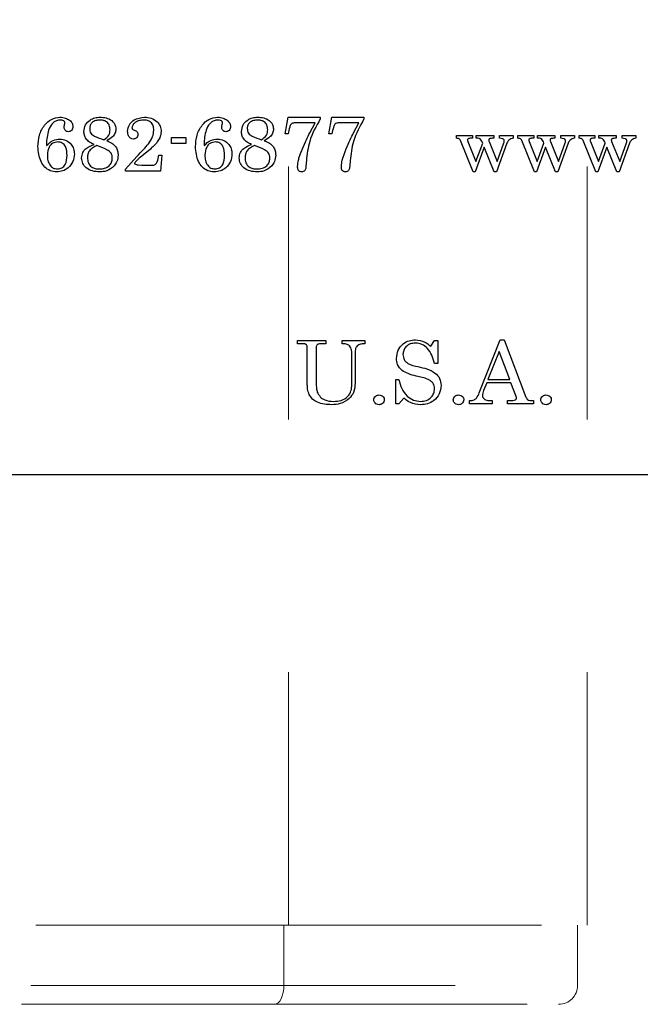
# Model space of a CAD drawing. Units: inches. Extents: x 0.3 to 10.9, y 0.2 to 8.2.
# Drawn here: x 3.2 to 3.4, y 4.4 to 4.8 of the extents above; entities that cross this region are included whole.
import ezdxf

# ---------------------------------------------------------------- set-up
doc = ezdxf.new("R2010")
doc.units = ezdxf.units.IN
doc.header["$MEASUREMENT"] = 0
doc.linetypes.add('HIDDEN', pattern=[0.075, 0.05, -0.025])
doc.layers.add('99-LASER', color=7, linetype='Continuous')

msp = doc.modelspace()

# ---------------------------------------------------------------- linework, layer by layer
at = {"color": 7, "linetype": 'HIDDEN', "lineweight": 0}
for p, q in [((3.30964, 4.39417), (3.30964, 5.29895)), ((3.42764, 4.39417), (3.42764, 5.29895)), ((3.30964, 4.39417), (2.95564, 4.39417)), ((3.30776, 4.37042), (3.30776, 4.39417)), ((3.30964, 4.39417), (3.42764, 4.39417)), ((3.42389, 4.37042), (3.42389, 4.39417)), ((3.30776, 4.37042), (2.95954, 4.37042)), ((3.07551, 4.37042), (3.42374, 4.37042)), ((3.30401, 4.36292), (2.96689, 4.36292)), ((3.30401, 4.36292), (3.41639, 4.36292))]:
    msp.add_line(p, q, dxfattribs=at)
at = {"color": 7, "linetype": 'HIDDEN', "lineweight": 0, "flags": 128}
msp.add_lwpolyline([(3.30401, 4.36292), (3.30475, 4.36307), (3.30545, 4.36349), (3.3061, 4.36419), (3.30667, 4.36512), (3.30713, 4.36626), (3.30748, 4.36755), (3.30769, 4.36896), (3.30776, 4.37042)], dxfattribs=at)
at = {"color": 7, "linetype": 'HIDDEN', "lineweight": 0}
msp.add_arc((3.41639, 4.37042), 0.0075, 270, 0, dxfattribs=at)
at = {"layer": '99-LASER'}
for p, q in [((3.30827, 4.70701), (3.30943, 4.71364)), ((3.30943, 4.71364), (3.32212, 4.71364)), ((3.32008, 4.71133), (3.31186, 4.71133)), ((3.31799, 4.70743), (3.32008, 4.71133)), ((3.32212, 4.71364), (3.32212, 4.71294)), ((3.32558, 4.70701), (3.32674, 4.71364)), ((3.32674, 4.71364), (3.33943, 4.71364)), ((3.33739, 4.71133), (3.32916, 4.71133)), ((3.33529, 4.70743), (3.33739, 4.71133)), ((3.33943, 4.71364), (3.33943, 4.71294)), ((3.30943, 4.70701), (3.30827, 4.70701)), ((3.32674, 4.70701), (3.32558, 4.70701)), ((3.376, 4.70643), (3.3823, 4.70643)), ((3.376, 4.70528), (3.376, 4.70643)), ((3.3823, 4.70643), (3.3823, 4.70528)), ((3.38381, 4.70643), (3.39071, 4.70643)), ((3.38381, 4.70528), (3.38381, 4.70643)), ((3.39071, 4.70643), (3.39071, 4.70528)), ((3.39301, 4.70643), (3.39841, 4.70643)), ((3.39301, 4.70528), (3.39301, 4.70643)), ((3.39841, 4.70643), (3.39841, 4.70528)), ((3.40023, 4.70643), (3.40653, 4.70643)), ((3.40023, 4.70528), (3.40023, 4.70643)), ((3.40653, 4.70643), (3.40653, 4.70528)), ((3.40804, 4.70643), (3.41494, 4.70643)), ((3.40804, 4.70528), (3.40804, 4.70643)), ((3.41494, 4.70643), (3.41494, 4.70528)), ((3.41724, 4.70643), (3.42264, 4.70643)), ((3.41724, 4.70528), (3.41724, 4.70643)), ((3.42264, 4.70643), (3.42264, 4.70528)), ((3.42447, 4.70643), (3.43076, 4.70643)), ((3.42447, 4.70528), (3.42447, 4.70643)), ((3.43076, 4.70643), (3.43076, 4.70528)), ((3.43227, 4.70643), (3.43917, 4.70643)), ((3.43227, 4.70528), (3.43227, 4.70643)), ((3.43917, 4.70643), (3.43917, 4.70528)), ((3.44148, 4.70643), (3.44688, 4.70643)), ((3.44148, 4.70528), (3.44148, 4.70643)), ((3.44688, 4.70643), (3.44688, 4.70528)), ((3.26327, 4.70556), (3.26904, 4.70556)), ((3.26327, 4.70326), (3.26327, 4.70556)), ((3.26904, 4.70326), (3.26327, 4.70326)), ((3.26904, 4.70556), (3.26904, 4.70326)), ((3.38258, 4.69201), (3.37759, 4.70436)), ((3.38051, 4.70401), (3.38371, 4.69609)), ((3.3823, 4.70528), (3.38148, 4.70528)), ((3.38371, 4.69609), (3.38636, 4.70339)), ((3.38889, 4.70401), (3.39207, 4.69609)), ((3.39071, 4.70528), (3.39013, 4.70528)), ((3.39595, 4.70337), (3.3918, 4.69201)), ((3.39207, 4.69609), (3.39464, 4.70313)), ((3.40681, 4.69201), (3.40182, 4.70436)), ((3.40474, 4.70401), (3.40794, 4.69609)), ((3.40653, 4.70528), (3.40571, 4.70528)), ((3.40794, 4.69609), (3.41059, 4.70339)), ((3.41312, 4.70401), (3.4163, 4.69609)), ((3.41494, 4.70528), (3.41436, 4.70528)), ((3.42018, 4.70337), (3.41603, 4.69201)), ((3.4163, 4.69609), (3.41887, 4.70313)), ((3.43104, 4.69201), (3.42605, 4.70436)), ((3.42897, 4.70401), (3.43217, 4.69609)), ((3.43076, 4.70528), (3.42994, 4.70528)), ((3.43217, 4.69609), (3.43482, 4.70339)), ((3.43735, 4.70401), (3.44053, 4.69609)), ((3.43917, 4.70528), (3.4386, 4.70528)), ((3.44441, 4.70337), (3.44026, 4.69201)), ((3.44053, 4.69609), (3.4431, 4.70313)), ((3.25497, 4.70104), (3.25092, 4.69767)), ((3.25837, 4.69864), (3.25952, 4.69864)), ((3.25952, 4.69864), (3.25898, 4.6923)), ((3.387, 4.7018), (3.38344, 4.69201)), ((3.39094, 4.69201), (3.387, 4.7018)), ((3.41123, 4.7018), (3.40767, 4.69201)), ((3.41517, 4.69201), (3.41123, 4.7018)), ((3.43546, 4.7018), (3.4319, 4.69201)), ((3.4394, 4.69201), (3.43546, 4.7018)), ((3.2451, 4.69308), (3.24967, 4.6981)), ((3.2451, 4.6923), (3.2451, 4.69308)), ((3.25898, 4.6923), (3.2451, 4.6923)), ((3.38344, 4.69201), (3.38258, 4.69201)), ((3.3918, 4.69201), (3.39094, 4.69201)), ((3.40767, 4.69201), (3.40681, 4.69201)), ((3.41603, 4.69201), (3.41517, 4.69201)), ((3.4319, 4.69201), (3.43104, 4.69201)), ((3.44026, 4.69201), (3.4394, 4.69201)), ((3.31318, 4.62529), (3.3244, 4.62529)), ((3.31318, 4.62401), (3.31318, 4.62529)), ((3.3244, 4.62529), (3.3244, 4.62401)), ((3.33081, 4.62529), (3.33978, 4.62529)), ((3.33081, 4.62401), (3.33081, 4.62529)), ((3.33978, 4.62529), (3.33978, 4.62401)), ((3.36581, 4.62304), (3.36734, 4.62529)), ((3.36734, 4.62529), (3.36863, 4.62529)), ((3.36863, 4.62529), (3.36863, 4.61631)), ((3.38503, 4.60464), (3.3933, 4.62561)), ((3.3933, 4.62561), (3.39481, 4.62561)), ((3.39481, 4.62561), (3.40346, 4.60297)), ((3.31549, 4.62401), (3.31318, 4.62401)), ((3.31702, 4.60779), (3.31702, 4.62278)), ((3.32055, 4.62275), (3.32055, 4.60839)), ((3.3244, 4.62401), (3.32216, 4.62401)), ((3.33593, 4.6207), (3.33593, 4.6085)), ((3.33978, 4.62401), (3.3391, 4.62401)), ((3.39283, 4.62099), (3.38845, 4.6099)), ((3.39706, 4.6099), (3.39283, 4.62099)), ((3.33465, 4.60786), (3.33465, 4.61953)), ((3.36863, 4.61631), (3.36734, 4.61631)), ((3.35196, 4.6099), (3.35324, 4.6099)), ((3.35196, 4.60029), (3.35196, 4.6099)), ((3.38845, 4.6099), (3.39706, 4.6099)), ((3.38795, 4.60862), (3.38674, 4.60555)), ((3.39755, 4.60862), (3.38795, 4.60862)), ((3.3996, 4.60326), (3.39755, 4.60862)), ((3.35514, 4.60253), (3.35324, 4.60029)), ((3.38113, 4.60029), (3.38113, 4.60157)), ((3.38926, 4.60157), (3.3901, 4.60157)), ((3.3901, 4.60157), (3.3901, 4.60029)), ((3.39619, 4.60157), (3.39701, 4.60157)), ((3.39619, 4.60029), (3.39619, 4.60157)), ((3.40567, 4.60157), (3.40645, 4.60157)), ((3.40645, 4.60157), (3.40645, 4.60029)), ((3.35324, 4.60029), (3.35196, 4.60029)), ((3.3901, 4.60029), (3.38113, 4.60029)), ((3.40645, 4.60029), (3.39619, 4.60029)), ((2.95789, 4.57232), (3.77039, 4.57232))]:
    msp.add_line(p, q, dxfattribs=at)
for points, knots in [([(3.21049, 4.70202), (3.2106, 4.70353), (3.21083, 4.70654), (3.21277, 4.71034), (3.21569, 4.71307), (3.21805, 4.71345), (3.21923, 4.71364)], [0, 0, 0, 0, 0.280738, 0.56111, 0.780934, 1, 1, 1, 1]), ([(3.21931, 4.71249), (3.21883, 4.71244), (3.21786, 4.71234), (3.21617, 4.71135), (3.21433, 4.70839), (3.21407, 4.7055), (3.2139, 4.70357)], [0, 0, 0, 0, 0.125321, 0.250711, 0.500151, 1, 1, 1, 1]), ([(3.21923, 4.71364), (3.22, 4.71359), (3.22138, 4.71349), (3.22252, 4.71274), (3.22303, 4.71241)], [0, 0, 0, 0, 0.559774, 1, 1, 1, 1]), ([(3.22076, 4.71214), (3.2205, 4.71226), (3.22004, 4.71248), (3.21953, 4.71248), (3.21931, 4.71249)], [0, 0, 0, 0, 0.558733, 1, 1, 1, 1]), ([(3.22116, 4.71144), (3.22115, 4.71152), (3.22114, 4.71167), (3.22101, 4.71193), (3.22086, 4.71206), (3.22076, 4.71214)], [0, 0, 0, 0, 0.280085, 0.560982, 1, 1, 1, 1]), ([(3.22087, 4.70956), (3.22088, 4.70976), (3.2209, 4.71011), (3.22098, 4.71045), (3.22102, 4.7106)], [0, 0, 0, 0, 0.559629, 1, 1, 1, 1]), ([(3.22102, 4.7106), (3.22106, 4.71075), (3.22113, 4.71103), (3.22115, 4.71131), (3.22116, 4.71144)], [0, 0, 0, 0, 0.560082, 1, 1, 1, 1]), ([(3.22433, 4.71001), (3.22431, 4.70972), (3.22427, 4.70914), (3.22384, 4.70843), (3.22323, 4.70795), (3.22278, 4.7079), (3.22255, 4.70787)], [0, 0, 0, 0, 0.280378, 0.560049, 0.780214, 1, 1, 1, 1]), ([(3.22303, 4.71241), (3.22343, 4.71204), (3.22416, 4.71139), (3.22428, 4.71043), (3.22433, 4.71001)], [0, 0, 0, 0, 0.559929, 1, 1, 1, 1]), ([(3.22866, 4.70803), (3.22879, 4.70891), (3.22906, 4.7107), (3.23091, 4.71251), (3.23299, 4.71351), (3.23439, 4.7136), (3.23509, 4.71364)], [0, 0, 0, 0, 0.278726, 0.558524, 0.779074, 1, 1, 1, 1]), ([(3.235, 4.71249), (3.23445, 4.71246), (3.23335, 4.7124), (3.23196, 4.71165), (3.23109, 4.71048), (3.23101, 4.70961), (3.23097, 4.70918)], [0, 0, 0, 0, 0.280899, 0.560192, 0.779933, 1, 1, 1, 1]), ([(3.23904, 4.70867), (3.239, 4.70927), (3.23891, 4.71046), (3.23783, 4.71183), (3.2364, 4.71242), (3.23547, 4.71246), (3.235, 4.71249)], [0, 0, 0, 0, 0.280232, 0.558667, 0.778945, 1, 1, 1, 1]), ([(3.23509, 4.71364), (3.23591, 4.71359), (3.23753, 4.7135), (3.23962, 4.71249), (3.24105, 4.71087), (3.24125, 4.70959), (3.24135, 4.70896)], [0, 0, 0, 0, 0.280841, 0.560842, 0.780768, 1, 1, 1, 1]), ([(3.24597, 4.70803), (3.2461, 4.70894), (3.24637, 4.71076), (3.24891, 4.71309), (3.25124, 4.71343), (3.25265, 4.71364)], [0, 0, 0, 0, 0.279965, 0.560415, 1, 1, 1, 1]), ([(3.25242, 4.71249), (3.25184, 4.71246), (3.25069, 4.7124), (3.24922, 4.71173), (3.24803, 4.71077), (3.24781, 4.70988), (3.2477, 4.70944)], [0, 0, 0, 0, 0.281248, 0.561684, 0.782324, 1, 1, 1, 1]), ([(3.25635, 4.70848), (3.25631, 4.70908), (3.25622, 4.71027), (3.25521, 4.71169), (3.25382, 4.71241), (3.25288, 4.71246), (3.25242, 4.71249)], [0, 0, 0, 0, 0.2803149, 0.5590798, 0.7791588, 1, 1, 1, 1]), ([(3.25265, 4.71364), (3.25356, 4.71355), (3.25536, 4.71337), (3.25759, 4.71205), (3.259, 4.71011), (3.25916, 4.70869), (3.25924, 4.70798)], [0, 0, 0, 0, 0.280247, 0.560183, 0.780098, 1, 1, 1, 1]), ([(3.27279, 4.70202), (3.27291, 4.70353), (3.27314, 4.70654), (3.27507, 4.71034), (3.278, 4.71307), (3.28036, 4.71345), (3.28154, 4.71364)], [0, 0, 0, 0, 0.280738, 0.56111, 0.780934, 1, 1, 1, 1]), ([(3.28161, 4.71249), (3.28113, 4.71244), (3.28017, 4.71234), (3.27847, 4.71135), (3.27663, 4.70839), (3.27638, 4.7055), (3.27621, 4.70357)], [0, 0, 0, 0, 0.125321, 0.250711, 0.500151, 1, 1, 1, 1]), ([(3.28154, 4.71364), (3.28231, 4.71359), (3.28368, 4.71349), (3.28483, 4.71274), (3.28534, 4.71241)], [0, 0, 0, 0, 0.5597743, 1, 1, 1, 1]), ([(3.28307, 4.71214), (3.28281, 4.71226), (3.28235, 4.71248), (3.28184, 4.71248), (3.28161, 4.71249)], [0, 0, 0, 0, 0.558733, 1, 1, 1, 1]), ([(3.28347, 4.71144), (3.28346, 4.71152), (3.28345, 4.71167), (3.28332, 4.71193), (3.28316, 4.71206), (3.28307, 4.71214)], [0, 0, 0, 0, 0.280085, 0.560982, 1, 1, 1, 1]), ([(3.28318, 4.70956), (3.28319, 4.70976), (3.28321, 4.71011), (3.28329, 4.71045), (3.28333, 4.7106)], [0, 0, 0, 0, 0.559629, 1, 1, 1, 1]), ([(3.28333, 4.7106), (3.28337, 4.71075), (3.28343, 4.71103), (3.28346, 4.71131), (3.28347, 4.71144)], [0, 0, 0, 0, 0.560082, 1, 1, 1, 1]), ([(3.28664, 4.71001), (3.28662, 4.70972), (3.28657, 4.70914), (3.28614, 4.70843), (3.28554, 4.70795), (3.28508, 4.7079), (3.28485, 4.70787)], [0, 0, 0, 0, 0.280378, 0.560049, 0.780214, 1, 1, 1, 1]), ([(3.28534, 4.71241), (3.28574, 4.71204), (3.28647, 4.71139), (3.28659, 4.71043), (3.28664, 4.71001)], [0, 0, 0, 0, 0.559929, 1, 1, 1, 1]), ([(3.29097, 4.70803), (3.2911, 4.70891), (3.29137, 4.7107), (3.29322, 4.71251), (3.2953, 4.71351), (3.2967, 4.7136), (3.2974, 4.71364)], [0, 0, 0, 0, 0.2787259, 0.5585238, 0.7790742, 1, 1, 1, 1]), ([(3.29731, 4.71249), (3.29676, 4.71246), (3.29566, 4.7124), (3.29427, 4.71165), (3.2934, 4.71048), (3.29331, 4.70961), (3.29327, 4.70918)], [0, 0, 0, 0, 0.280899, 0.560192, 0.779933, 1, 1, 1, 1]), ([(3.30135, 4.70867), (3.30131, 4.70927), (3.30122, 4.71046), (3.30014, 4.71183), (3.29871, 4.71242), (3.29778, 4.71246), (3.29731, 4.71249)], [0, 0, 0, 0, 0.280232, 0.558667, 0.778945, 1, 1, 1, 1]), ([(3.2974, 4.71364), (3.29822, 4.71359), (3.29984, 4.7135), (3.30193, 4.71249), (3.30336, 4.71087), (3.30356, 4.70959), (3.30366, 4.70896)], [0, 0, 0, 0, 0.280841, 0.560842, 0.780768, 1, 1, 1, 1]), ([(3.31186, 4.71133), (3.31163, 4.71132), (3.31118, 4.71129), (3.31038, 4.71077), (3.3099, 4.70918), (3.30962, 4.70788), (3.30943, 4.70701)], [0, 0, 0, 0, 0.125098, 0.249747, 0.498574, 1, 1, 1, 1]), ([(3.32212, 4.71294), (3.3205, 4.71004), (3.31761, 4.70487), (3.31694, 4.699), (3.31664, 4.69642)], [0, 0, 0, 0, 0.5602222, 1, 1, 1, 1]), ([(3.32916, 4.71133), (3.32894, 4.71132), (3.32848, 4.71129), (3.32769, 4.71077), (3.32721, 4.70918), (3.32693, 4.70788), (3.32674, 4.70701)], [0, 0, 0, 0, 0.125098, 0.249747, 0.498574, 1, 1, 1, 1]), ([(3.33943, 4.71294), (3.33781, 4.71004), (3.33492, 4.70487), (3.33424, 4.699), (3.33395, 4.69642)], [0, 0, 0, 0, 0.560222, 1, 1, 1, 1]), ([(3.22255, 4.70787), (3.2223, 4.7079), (3.2218, 4.70796), (3.22126, 4.70843), (3.22092, 4.70898), (3.22089, 4.70937), (3.22087, 4.70956)], [0, 0, 0, 0, 0.279604, 0.559154, 0.779504, 1, 1, 1, 1]), ([(3.2327, 4.70284), (3.2321, 4.70311), (3.23091, 4.70367), (3.22955, 4.70494), (3.22877, 4.70647), (3.2287, 4.70751), (3.22866, 4.70803)], [0, 0, 0, 0, 0.280445, 0.560036, 0.779896, 1, 1, 1, 1]), ([(3.23097, 4.70918), (3.23099, 4.70886), (3.23102, 4.70821), (3.2314, 4.7073), (3.23208, 4.70659), (3.23379, 4.70566), (3.23531, 4.70513), (3.23653, 4.7047)], [0, 0, 0, 0, 0.124942, 0.249703, 0.374277, 0.499401, 1, 1, 1, 1]), ([(3.23653, 4.7047), (3.23736, 4.70524), (3.23883, 4.70619), (3.23898, 4.70791), (3.23904, 4.70867)], [0, 0, 0, 0, 0.559616, 1, 1, 1, 1]), ([(3.24135, 4.70896), (3.24128, 4.70838), (3.24113, 4.70721), (3.2398, 4.70551), (3.2385, 4.70476), (3.23771, 4.7043)], [0, 0, 0, 0, 0.279366, 0.559459, 1, 1, 1, 1]), ([(3.24822, 4.70499), (3.24783, 4.70507), (3.24706, 4.70524), (3.24613, 4.70641), (3.24603, 4.70741), (3.24597, 4.70803)], [0, 0, 0, 0, 0.2785746, 0.5596506, 1, 1, 1, 1]), ([(3.2477, 4.70944), (3.2477, 4.70932), (3.24771, 4.70912), (3.24783, 4.70895), (3.24788, 4.70887)], [0, 0, 0, 0, 0.559563, 1, 1, 1, 1]), ([(3.24788, 4.70887), (3.248, 4.70879), (3.24822, 4.70863), (3.24848, 4.70856), (3.2486, 4.70853)], [0, 0, 0, 0, 0.558208, 1, 1, 1, 1]), ([(3.25, 4.70676), (3.24998, 4.70649), (3.24992, 4.70597), (3.24945, 4.70536), (3.24884, 4.70504), (3.24843, 4.705), (3.24822, 4.70499)], [0, 0, 0, 0, 0.279878, 0.559349, 0.779513, 1, 1, 1, 1]), ([(3.2486, 4.70853), (3.24882, 4.70846), (3.24926, 4.70832), (3.24974, 4.70786), (3.24998, 4.7073), (3.25, 4.70694), (3.25, 4.70676)], [0, 0, 0, 0, 0.280201, 0.559248, 0.77939, 1, 1, 1, 1]), ([(3.25425, 4.70314), (3.25487, 4.70405), (3.25598, 4.70568), (3.25624, 4.70763), (3.25635, 4.70848)], [0, 0, 0, 0, 0.56039, 1, 1, 1, 1]), ([(3.25924, 4.70798), (3.25913, 4.70713), (3.25894, 4.70561), (3.25806, 4.70437), (3.25768, 4.70382)], [0, 0, 0, 0, 0.559132, 1, 1, 1, 1]), ([(3.28485, 4.70787), (3.28461, 4.7079), (3.28411, 4.70796), (3.28357, 4.70843), (3.28323, 4.70898), (3.28319, 4.70937), (3.28318, 4.70956)], [0, 0, 0, 0, 0.279604, 0.559154, 0.779504, 1, 1, 1, 1]), ([(3.29501, 4.70284), (3.29441, 4.70311), (3.29322, 4.70367), (3.29186, 4.70494), (3.29108, 4.70647), (3.291, 4.70751), (3.29097, 4.70803)], [0, 0, 0, 0, 0.280445, 0.560036, 0.779896, 1, 1, 1, 1]), ([(3.29327, 4.70918), (3.29329, 4.70886), (3.29333, 4.70821), (3.29371, 4.7073), (3.29439, 4.70659), (3.29609, 4.70566), (3.29762, 4.70513), (3.29884, 4.7047)], [0, 0, 0, 0, 0.124942, 0.249703, 0.374277, 0.499401, 1, 1, 1, 1]), ([(3.29884, 4.7047), (3.29966, 4.70524), (3.30114, 4.70619), (3.30129, 4.70791), (3.30135, 4.70867)], [0, 0, 0, 0, 0.559616, 1, 1, 1, 1]), ([(3.30366, 4.70896), (3.30358, 4.70838), (3.30343, 4.70721), (3.3021, 4.70551), (3.30081, 4.70476), (3.30002, 4.7043)], [0, 0, 0, 0, 0.279366, 0.559459, 1, 1, 1, 1]), ([(3.31512, 4.70115), (3.31562, 4.70234), (3.3165, 4.70447), (3.31753, 4.70652), (3.31799, 4.70743)], [0, 0, 0, 0, 0.560021, 1, 1, 1, 1]), ([(3.33243, 4.70115), (3.33292, 4.70234), (3.33381, 4.70447), (3.33484, 4.70652), (3.33529, 4.70743)], [0, 0, 0, 0, 0.560021, 1, 1, 1, 1]), ([(3.2139, 4.70357), (3.21391, 4.70335), (3.21392, 4.70295), (3.21394, 4.70255), (3.21395, 4.70238)], [0, 0, 0, 0, 0.559993, 1, 1, 1, 1]), ([(3.21395, 4.70238), (3.21476, 4.70321), (3.2162, 4.7047), (3.21825, 4.7049), (3.21915, 4.70499)], [0, 0, 0, 0, 0.559434, 1, 1, 1, 1]), ([(3.21837, 4.70383), (3.21767, 4.70374), (3.21627, 4.70354), (3.21449, 4.70156), (3.21433, 4.69976), (3.21424, 4.69866)], [0, 0, 0, 0, 0.279765, 0.559944, 1, 1, 1, 1]), ([(3.22202, 4.69849), (3.22198, 4.69975), (3.22192, 4.70132), (3.22088, 4.70285), (3.21992, 4.70365), (3.21899, 4.70376), (3.21837, 4.70383)], [0, 0, 0, 0, 0.499599, 0.6252947, 0.7509063, 1, 1, 1, 1]), ([(3.21915, 4.70499), (3.22001, 4.70489), (3.22174, 4.7047), (3.22365, 4.7031), (3.22476, 4.70115), (3.22486, 4.6998), (3.22491, 4.69912)], [0, 0, 0, 0, 0.279634, 0.559198, 0.779425, 1, 1, 1, 1]), ([(3.22779, 4.69751), (3.22788, 4.69825), (3.22805, 4.69971), (3.22986, 4.70176), (3.23162, 4.70243), (3.2327, 4.70284)], [0, 0, 0, 0, 0.279493, 0.558948, 1, 1, 1, 1]), ([(3.23385, 4.70241), (3.2333, 4.70215), (3.2322, 4.70164), (3.23087, 4.70052), (3.23019, 4.69907), (3.23013, 4.69811), (3.2301, 4.69763)], [0, 0, 0, 0, 0.280571, 0.559894, 0.779801, 1, 1, 1, 1]), ([(3.23991, 4.69742), (3.23989, 4.69777), (3.23986, 4.69848), (3.23934, 4.69983), (3.23714, 4.70123), (3.23517, 4.70193), (3.23385, 4.70241)], [0, 0, 0, 0, 0.125323, 0.250291, 0.498167, 1, 1, 1, 1]), ([(3.23771, 4.7043), (3.23839, 4.70403), (3.23976, 4.70349), (3.24132, 4.70209), (3.24211, 4.70033), (3.24218, 4.69918), (3.24222, 4.6986)], [0, 0, 0, 0, 0.280621, 0.559677, 0.779683, 1, 1, 1, 1]), ([(3.24967, 4.6981), (3.25055, 4.69902), (3.25212, 4.70066), (3.2536, 4.70238), (3.25425, 4.70314)], [0, 0, 0, 0, 0.560073, 1, 1, 1, 1]), ([(3.25768, 4.70382), (3.25721, 4.70327), (3.25637, 4.70228), (3.2554, 4.70142), (3.25497, 4.70104)], [0, 0, 0, 0, 0.559977, 1, 1, 1, 1]), ([(3.27621, 4.70357), (3.27622, 4.70335), (3.27623, 4.70295), (3.27625, 4.70255), (3.27625, 4.70238)], [0, 0, 0, 0, 0.559993, 1, 1, 1, 1]), ([(3.27625, 4.70238), (3.27706, 4.70321), (3.27851, 4.7047), (3.28056, 4.7049), (3.28146, 4.70499)], [0, 0, 0, 0, 0.5594341, 1, 1, 1, 1]), ([(3.28068, 4.70383), (3.27998, 4.70374), (3.27858, 4.70354), (3.27679, 4.70156), (3.27664, 4.69976), (3.27654, 4.69866)], [0, 0, 0, 0, 0.279765, 0.559944, 1, 1, 1, 1]), ([(3.28433, 4.69849), (3.28429, 4.69975), (3.28423, 4.70132), (3.28319, 4.70285), (3.28223, 4.70365), (3.28129, 4.70376), (3.28068, 4.70383)], [0, 0, 0, 0, 0.499599, 0.625295, 0.750906, 1, 1, 1, 1]), ([(3.28146, 4.70499), (3.28232, 4.70489), (3.28404, 4.7047), (3.28596, 4.7031), (3.28706, 4.70115), (3.28717, 4.6998), (3.28722, 4.69912)], [0, 0, 0, 0, 0.279634, 0.559198, 0.779425, 1, 1, 1, 1]), ([(3.2901, 4.69751), (3.29019, 4.69825), (3.29036, 4.69971), (3.29217, 4.70176), (3.29393, 4.70243), (3.29501, 4.70284)], [0, 0, 0, 0, 0.279493, 0.558948, 1, 1, 1, 1]), ([(3.29616, 4.70241), (3.29561, 4.70215), (3.2945, 4.70164), (3.29318, 4.70052), (3.2925, 4.69907), (3.29244, 4.69811), (3.29241, 4.69763)], [0, 0, 0, 0, 0.280571, 0.559894, 0.779801, 1, 1, 1, 1]), ([(3.30222, 4.69742), (3.3022, 4.69777), (3.30216, 4.69848), (3.30164, 4.69983), (3.29945, 4.70123), (3.29748, 4.70193), (3.29616, 4.70241)], [0, 0, 0, 0, 0.125323, 0.250291, 0.498167, 1, 1, 1, 1]), ([(3.30002, 4.7043), (3.3007, 4.70403), (3.30206, 4.70349), (3.30363, 4.70209), (3.30441, 4.70033), (3.30449, 4.69918), (3.30452, 4.6986)], [0, 0, 0, 0, 0.280621, 0.559677, 0.779683, 1, 1, 1, 1]), ([(3.37759, 4.70436), (3.3775, 4.70453), (3.37734, 4.70486), (3.37678, 4.70525), (3.3763, 4.70527), (3.376, 4.70528)], [0, 0, 0, 0, 0.28086, 0.559153, 1, 1, 1, 1]), ([(3.38148, 4.70528), (3.38124, 4.70527), (3.38087, 4.70527), (3.3805, 4.70504), (3.38037, 4.70483), (3.38036, 4.70471), (3.38035, 4.70465)], [0, 0, 0, 0, 0.5003315, 0.7494794, 0.8743795, 1, 1, 1, 1]), ([(3.38035, 4.70465), (3.38037, 4.70453), (3.38039, 4.70431), (3.38047, 4.7041), (3.38051, 4.70401)], [0, 0, 0, 0, 0.559164, 1, 1, 1, 1]), ([(3.38636, 4.70339), (3.38624, 4.70369), (3.38599, 4.70429), (3.38528, 4.70533), (3.38436, 4.7053), (3.38381, 4.70528)], [0, 0, 0, 0, 0.281869, 0.560177, 1, 1, 1, 1]), ([(3.39013, 4.70528), (3.38984, 4.70527), (3.38948, 4.70527), (3.38907, 4.70512), (3.38889, 4.70499), (3.38877, 4.7048), (3.38875, 4.70465), (3.38875, 4.70458)], [0, 0, 0, 0, 0.49993, 0.625101, 0.750073, 0.875424, 1, 1, 1, 1]), ([(3.38875, 4.70458), (3.38876, 4.70447), (3.38878, 4.70427), (3.38885, 4.70409), (3.38889, 4.70401)], [0, 0, 0, 0, 0.5590682, 1, 1, 1, 1]), ([(3.3949, 4.70426), (3.39489, 4.70436), (3.39488, 4.70456), (3.39472, 4.70482), (3.39448, 4.70501), (3.39392, 4.70524), (3.39342, 4.70526), (3.39301, 4.70528)], [0, 0, 0, 0, 0.124802, 0.249956, 0.374937, 0.500026, 1, 1, 1, 1]), ([(3.39464, 4.70313), (3.39472, 4.70333), (3.39485, 4.7037), (3.39488, 4.70409), (3.3949, 4.70426)], [0, 0, 0, 0, 0.5600952, 1, 1, 1, 1]), ([(3.39841, 4.70528), (3.39811, 4.70522), (3.39751, 4.70511), (3.39651, 4.70455), (3.39616, 4.70382), (3.39595, 4.70337)], [0, 0, 0, 0, 0.280986, 0.560737, 1, 1, 1, 1]), ([(3.40182, 4.70436), (3.40173, 4.70453), (3.40157, 4.70486), (3.40101, 4.70525), (3.40053, 4.70527), (3.40023, 4.70528)], [0, 0, 0, 0, 0.28086, 0.559153, 1, 1, 1, 1]), ([(3.40571, 4.70528), (3.40547, 4.70527), (3.4051, 4.70527), (3.40473, 4.70504), (3.4046, 4.70483), (3.40459, 4.70471), (3.40458, 4.70465)], [0, 0, 0, 0, 0.500331, 0.749479, 0.874379, 1, 1, 1, 1]), ([(3.40458, 4.70465), (3.4046, 4.70453), (3.40462, 4.70431), (3.4047, 4.7041), (3.40474, 4.70401)], [0, 0, 0, 0, 0.559164, 1, 1, 1, 1]), ([(3.41059, 4.70339), (3.41047, 4.70369), (3.41022, 4.70429), (3.40951, 4.70533), (3.40859, 4.7053), (3.40804, 4.70528)], [0, 0, 0, 0, 0.281869, 0.560177, 1, 1, 1, 1]), ([(3.41436, 4.70528), (3.41407, 4.70527), (3.41371, 4.70527), (3.4133, 4.70512), (3.41312, 4.70499), (3.413, 4.7048), (3.41298, 4.70465), (3.41298, 4.70458)], [0, 0, 0, 0, 0.49993, 0.6251013, 0.7500728, 0.8754245, 1, 1, 1, 1]), ([(3.41298, 4.70458), (3.41299, 4.70447), (3.41301, 4.70427), (3.41308, 4.70409), (3.41312, 4.70401)], [0, 0, 0, 0, 0.5590682, 1, 1, 1, 1]), ([(3.41913, 4.70426), (3.41912, 4.70436), (3.41911, 4.70456), (3.41895, 4.70482), (3.41871, 4.70501), (3.41815, 4.70524), (3.41765, 4.70526), (3.41724, 4.70528)], [0, 0, 0, 0, 0.124802, 0.249956, 0.374937, 0.500026, 1, 1, 1, 1]), ([(3.41887, 4.70313), (3.41895, 4.70333), (3.41908, 4.7037), (3.41912, 4.70409), (3.41913, 4.70426)], [0, 0, 0, 0, 0.560095, 1, 1, 1, 1]), ([(3.42264, 4.70528), (3.42234, 4.70522), (3.42174, 4.70511), (3.42074, 4.70455), (3.42039, 4.70382), (3.42018, 4.70337)], [0, 0, 0, 0, 0.2809864, 0.5607366, 1, 1, 1, 1]), ([(3.42605, 4.70436), (3.42597, 4.70453), (3.4258, 4.70486), (3.42524, 4.70525), (3.42476, 4.70527), (3.42447, 4.70528)], [0, 0, 0, 0, 0.28086, 0.559153, 1, 1, 1, 1]), ([(3.42994, 4.70528), (3.4297, 4.70527), (3.42933, 4.70527), (3.42896, 4.70504), (3.42883, 4.70483), (3.42882, 4.70471), (3.42881, 4.70465)], [0, 0, 0, 0, 0.500331, 0.749479, 0.874379, 1, 1, 1, 1]), ([(3.42881, 4.70465), (3.42883, 4.70453), (3.42885, 4.70431), (3.42893, 4.7041), (3.42897, 4.70401)], [0, 0, 0, 0, 0.559164, 1, 1, 1, 1]), ([(3.43482, 4.70339), (3.4347, 4.70369), (3.43445, 4.70429), (3.43374, 4.70533), (3.43283, 4.7053), (3.43227, 4.70528)], [0, 0, 0, 0, 0.281869, 0.560177, 1, 1, 1, 1]), ([(3.4386, 4.70528), (3.4383, 4.70527), (3.43794, 4.70527), (3.43753, 4.70512), (3.43735, 4.70499), (3.43723, 4.7048), (3.43721, 4.70465), (3.43721, 4.70458)], [0, 0, 0, 0, 0.49993, 0.625101, 0.750073, 0.875424, 1, 1, 1, 1]), ([(3.43721, 4.70458), (3.43722, 4.70447), (3.43724, 4.70427), (3.43731, 4.70409), (3.43735, 4.70401)], [0, 0, 0, 0, 0.559068, 1, 1, 1, 1]), ([(3.44336, 4.70426), (3.44335, 4.70436), (3.44334, 4.70456), (3.44318, 4.70482), (3.44294, 4.70501), (3.44238, 4.70524), (3.44188, 4.70526), (3.44148, 4.70528)], [0, 0, 0, 0, 0.1248017, 0.2499562, 0.3749374, 0.5000261, 1, 1, 1, 1]), ([(3.4431, 4.70313), (3.44318, 4.70333), (3.44332, 4.7037), (3.44335, 4.70409), (3.44336, 4.70426)], [0, 0, 0, 0, 0.560095, 1, 1, 1, 1]), ([(3.44688, 4.70528), (3.44657, 4.70522), (3.44597, 4.70511), (3.44497, 4.70455), (3.44462, 4.70382), (3.44441, 4.70337)], [0, 0, 0, 0, 0.2809864, 0.5607366, 1, 1, 1, 1]), ([(3.21792, 4.69201), (3.21705, 4.69209), (3.2153, 4.69227), (3.2131, 4.69382), (3.21098, 4.69701), (3.21069, 4.69996), (3.21049, 4.70202)], [0, 0, 0, 0, 0.186857, 0.373566, 0.56087, 1, 1, 1, 1]), ([(3.21424, 4.69866), (3.21427, 4.69794), (3.21433, 4.69652), (3.21511, 4.69466), (3.21653, 4.69337), (3.21765, 4.69323), (3.21821, 4.69316)], [0, 0, 0, 0, 0.281179, 0.560887, 0.780562, 1, 1, 1, 1]), ([(3.22491, 4.69912), (3.2248, 4.69807), (3.22459, 4.69598), (3.22271, 4.69363), (3.22038, 4.69221), (3.21874, 4.69207), (3.21792, 4.69201)], [0, 0, 0, 0, 0.2798379, 0.5593272, 0.7795384, 1, 1, 1, 1]), ([(3.21821, 4.69316), (3.21883, 4.69324), (3.22007, 4.69341), (3.22184, 4.69535), (3.22195, 4.69724), (3.22202, 4.69849)], [0, 0, 0, 0, 0.2498862, 0.5000693, 1, 1, 1, 1]), ([(3.24222, 4.6986), (3.24213, 4.69773), (3.24199, 4.69616), (3.24106, 4.6949), (3.24065, 4.69435)], [0, 0, 0, 0, 0.559353, 1, 1, 1, 1]), ([(3.25562, 4.6946), (3.25585, 4.69461), (3.2563, 4.69463), (3.25695, 4.69487), (3.25742, 4.69539), (3.25791, 4.69666), (3.25816, 4.69776), (3.25837, 4.69864)], [0, 0, 0, 0, 0.125176, 0.249936, 0.374261, 0.499423, 1, 1, 1, 1]), ([(3.28023, 4.69201), (3.27935, 4.69209), (3.27761, 4.69227), (3.2754, 4.69382), (3.27329, 4.69701), (3.273, 4.69996), (3.27279, 4.70202)], [0, 0, 0, 0, 0.186857, 0.373566, 0.56087, 1, 1, 1, 1]), ([(3.27654, 4.69866), (3.27657, 4.69794), (3.27663, 4.69652), (3.27742, 4.69466), (3.27883, 4.69337), (3.27996, 4.69323), (3.28052, 4.69316)], [0, 0, 0, 0, 0.2811795, 0.5608873, 0.7805623, 1, 1, 1, 1]), ([(3.28722, 4.69912), (3.28711, 4.69807), (3.2869, 4.69598), (3.28502, 4.69363), (3.28269, 4.69221), (3.28105, 4.69207), (3.28023, 4.69201)], [0, 0, 0, 0, 0.279838, 0.559327, 0.779538, 1, 1, 1, 1]), ([(3.28052, 4.69316), (3.28114, 4.69324), (3.28238, 4.69341), (3.28414, 4.69535), (3.28426, 4.69724), (3.28433, 4.69849)], [0, 0, 0, 0, 0.249886, 0.500069, 1, 1, 1, 1]), ([(3.30452, 4.6986), (3.30444, 4.69773), (3.30429, 4.69616), (3.30337, 4.6949), (3.30296, 4.69435)], [0, 0, 0, 0, 0.559353, 1, 1, 1, 1]), ([(3.31318, 4.69417), (3.31325, 4.695), (3.31338, 4.69635), (3.31396, 4.69816), (3.31451, 4.69967), (3.31492, 4.70065), (3.31512, 4.70115)], [0, 0, 0, 0, 0.3396113, 0.5596894, 0.7798444, 1, 1, 1, 1]), ([(3.33049, 4.69417), (3.33056, 4.695), (3.33069, 4.69635), (3.33126, 4.69816), (3.33182, 4.69967), (3.33222, 4.70065), (3.33243, 4.70115)], [0, 0, 0, 0, 0.3396113, 0.5596894, 0.7798444, 1, 1, 1, 1]), ([(3.23491, 4.69201), (3.23396, 4.69206), (3.23208, 4.69216), (3.22969, 4.69338), (3.22806, 4.69529), (3.22788, 4.69677), (3.22779, 4.69751)], [0, 0, 0, 0, 0.280894, 0.560475, 0.780359, 1, 1, 1, 1]), ([(3.2301, 4.69763), (3.23015, 4.69694), (3.23026, 4.69555), (3.23152, 4.69394), (3.23319, 4.69325), (3.23427, 4.69319), (3.23482, 4.69316)], [0, 0, 0, 0, 0.280291, 0.558692, 0.77897, 1, 1, 1, 1]), ([(3.23482, 4.69316), (3.23552, 4.6932), (3.23692, 4.69328), (3.23869, 4.69424), (3.23976, 4.69576), (3.23986, 4.69686), (3.23991, 4.69742)], [0, 0, 0, 0, 0.280824, 0.560035, 0.779754, 1, 1, 1, 1]), ([(3.24065, 4.69435), (3.23972, 4.69357), (3.23804, 4.69216), (3.23587, 4.69205), (3.23491, 4.69201)], [0, 0, 0, 0, 0.557802, 1, 1, 1, 1]), ([(3.24869, 4.6955), (3.24867, 4.69547), (3.24862, 4.6954), (3.24863, 4.69528), (3.24871, 4.69519), (3.24917, 4.69491), (3.25156, 4.69467), (3.25382, 4.69463), (3.25562, 4.6946)], [0, 0, 0, 0, 0.015673, 0.031247, 0.046911, 0.062596, 0.249475, 1, 1, 1, 1]), ([(3.25092, 4.69767), (3.25048, 4.6973), (3.24968, 4.69663), (3.24899, 4.69584), (3.24869, 4.6955)], [0, 0, 0, 0, 0.560088, 1, 1, 1, 1]), ([(3.29721, 4.69201), (3.29627, 4.69206), (3.29439, 4.69216), (3.292, 4.69338), (3.29037, 4.69529), (3.29019, 4.69677), (3.2901, 4.69751)], [0, 0, 0, 0, 0.280894, 0.560475, 0.780359, 1, 1, 1, 1]), ([(3.29241, 4.69763), (3.29246, 4.69694), (3.29256, 4.69555), (3.29382, 4.69394), (3.2955, 4.69325), (3.29658, 4.69319), (3.29712, 4.69316)], [0, 0, 0, 0, 0.2802905, 0.5586921, 0.7789697, 1, 1, 1, 1]), ([(3.29712, 4.69316), (3.29782, 4.6932), (3.29922, 4.69328), (3.301, 4.69424), (3.30207, 4.69576), (3.30217, 4.69686), (3.30222, 4.69742)], [0, 0, 0, 0, 0.280824, 0.5600354, 0.7797535, 1, 1, 1, 1]), ([(3.30296, 4.69435), (3.30202, 4.69357), (3.30034, 4.69216), (3.29817, 4.69205), (3.29721, 4.69201)], [0, 0, 0, 0, 0.557802, 1, 1, 1, 1]), ([(3.31664, 4.69642), (3.31659, 4.69553), (3.31652, 4.6944), (3.31634, 4.69306), (3.31602, 4.69245), (3.31543, 4.69205), (3.31498, 4.69202), (3.31475, 4.69201)], [0, 0, 0, 0, 0.50118, 0.626325, 0.750749, 0.875132, 1, 1, 1, 1]), ([(3.33395, 4.69642), (3.33389, 4.69553), (3.33383, 4.6944), (3.33365, 4.69306), (3.33333, 4.69245), (3.33274, 4.69205), (3.33229, 4.69202), (3.33206, 4.69201)], [0, 0, 0, 0, 0.50118, 0.626325, 0.750749, 0.875132, 1, 1, 1, 1]), ([(3.31475, 4.69201), (3.31456, 4.69202), (3.31418, 4.69205), (3.31368, 4.69237), (3.31322, 4.69307), (3.3132, 4.69372), (3.31318, 4.69417)], [0, 0, 0, 0, 0.186867, 0.37357, 0.560431, 1, 1, 1, 1]), ([(3.33206, 4.69201), (3.33187, 4.69202), (3.33149, 4.69205), (3.33099, 4.69237), (3.33053, 4.69307), (3.3305, 4.69372), (3.33049, 4.69417)], [0, 0, 0, 0, 0.186867, 0.37357, 0.560431, 1, 1, 1, 1]), ([(3.35228, 4.61823), (3.35239, 4.61934), (3.35262, 4.62157), (3.35467, 4.62405), (3.35721, 4.62542), (3.35896, 4.62555), (3.35983, 4.62561)], [0, 0, 0, 0, 0.2797796, 0.5590763, 0.7793224, 1, 1, 1, 1]), ([(3.35976, 4.62433), (3.35905, 4.62427), (3.35765, 4.62415), (3.35602, 4.62296), (3.355, 4.62144), (3.3549, 4.62034), (3.35484, 4.61979)], [0, 0, 0, 0, 0.280198, 0.559625, 0.779779, 1, 1, 1, 1]), ([(3.36734, 4.61631), (3.36666, 4.61849), (3.36571, 4.62153), (3.36239, 4.62401), (3.36064, 4.62422), (3.35976, 4.62433)], [0, 0, 0, 0, 0.558744, 0.779535, 1, 1, 1, 1]), ([(3.35983, 4.62561), (3.36108, 4.62544), (3.36333, 4.62514), (3.36505, 4.62369), (3.36581, 4.62304)], [0, 0, 0, 0, 0.558296, 1, 1, 1, 1]), ([(3.31702, 4.62278), (3.317, 4.62299), (3.31695, 4.62341), (3.31636, 4.62395), (3.31582, 4.62399), (3.31549, 4.62401)], [0, 0, 0, 0, 0.2801795, 0.5598641, 1, 1, 1, 1]), ([(3.32216, 4.62401), (3.32194, 4.624), (3.32151, 4.62399), (3.3209, 4.62378), (3.32058, 4.62327), (3.32056, 4.62292), (3.32055, 4.62275)], [0, 0, 0, 0, 0.281371, 0.560473, 0.779632, 1, 1, 1, 1]), ([(3.33465, 4.61953), (3.33465, 4.62018), (3.33464, 4.62147), (3.334, 4.62333), (3.33234, 4.62402), (3.33132, 4.62401), (3.33081, 4.62401)], [0, 0, 0, 0, 0.282096, 0.559882, 0.778279, 1, 1, 1, 1]), ([(3.3391, 4.62401), (3.33861, 4.62398), (3.33762, 4.62392), (3.33647, 4.62304), (3.33599, 4.62185), (3.33595, 4.62109), (3.33593, 4.6207)], [0, 0, 0, 0, 0.280544, 0.558574, 0.778973, 1, 1, 1, 1]), ([(3.35453, 4.61343), (3.35379, 4.61418), (3.35247, 4.61553), (3.35234, 4.6174), (3.35228, 4.61823)], [0, 0, 0, 0, 0.558118, 1, 1, 1, 1]), ([(3.35484, 4.61979), (3.35492, 4.61908), (3.35504, 4.61802), (3.35593, 4.6169), (3.35764, 4.61567), (3.35938, 4.6153), (3.36077, 4.61501)], [0, 0, 0, 0, 0.24858, 0.3737432, 0.4990729, 1, 1, 1, 1]), ([(3.36012, 4.61129), (3.35902, 4.61155), (3.35706, 4.61202), (3.35531, 4.613), (3.35453, 4.61343)], [0, 0, 0, 0, 0.560583, 1, 1, 1, 1]), ([(3.36077, 4.61501), (3.36317, 4.61448), (3.36651, 4.61376), (3.36961, 4.61047), (3.36981, 4.60856), (3.36991, 4.6076)], [0, 0, 0, 0, 0.560796, 0.780257, 1, 1, 1, 1]), ([(3.35324, 4.6099), (3.35353, 4.60869), (3.3541, 4.60627), (3.35621, 4.60346), (3.35888, 4.60159), (3.36083, 4.60136), (3.3618, 4.60125)], [0, 0, 0, 0, 0.28053, 0.560285, 0.780326, 1, 1, 1, 1]), ([(3.36734, 4.60628), (3.36732, 4.60668), (3.36726, 4.60748), (3.36671, 4.60859), (3.36582, 4.60942), (3.36367, 4.61054), (3.3617, 4.61095), (3.36012, 4.61129)], [0, 0, 0, 0, 0.1249096, 0.2496523, 0.3744234, 0.4995324, 1, 1, 1, 1]), ([(3.31776, 4.60403), (3.31751, 4.60471), (3.31707, 4.60593), (3.31704, 4.60722), (3.31702, 4.60779)], [0, 0, 0, 0, 0.559451, 1, 1, 1, 1]), ([(3.32055, 4.60839), (3.32055, 4.60774), (3.32056, 4.60659), (3.32083, 4.60547), (3.32096, 4.60498)], [0, 0, 0, 0, 0.560296, 1, 1, 1, 1]), ([(3.32096, 4.60498), (3.32129, 4.60432), (3.32196, 4.60299), (3.32426, 4.60147), (3.32617, 4.60133), (3.32734, 4.60125)], [0, 0, 0, 0, 0.279755, 0.559889, 1, 1, 1, 1]), ([(3.32734, 4.60125), (3.32838, 4.60131), (3.33047, 4.60143), (3.33307, 4.603), (3.33447, 4.60539), (3.33459, 4.60703), (3.33465, 4.60786)], [0, 0, 0, 0, 0.2807819, 0.5595026, 0.7794059, 1, 1, 1, 1]), ([(3.33593, 4.6085), (3.33586, 4.60721), (3.33572, 4.6049), (3.33427, 4.60314), (3.33363, 4.60237)], [0, 0, 0, 0, 0.5604829, 1, 1, 1, 1]), ([(3.3618, 4.60125), (3.36259, 4.60131), (3.36416, 4.60144), (3.366, 4.60274), (3.36717, 4.60443), (3.36728, 4.60566), (3.36734, 4.60628)], [0, 0, 0, 0, 0.280279, 0.559713, 0.779854, 1, 1, 1, 1]), ([(3.36991, 4.6076), (3.36978, 4.60643), (3.36951, 4.60409), (3.36728, 4.60154), (3.36457, 4.60015), (3.36274, 4.60003), (3.36182, 4.59997)], [0, 0, 0, 0, 0.279552, 0.558913, 0.779208, 1, 1, 1, 1]), ([(3.38674, 4.60555), (3.38661, 4.60519), (3.38638, 4.60456), (3.38632, 4.6039), (3.38628, 4.6036)], [0, 0, 0, 0, 0.560269, 1, 1, 1, 1]), ([(3.32672, 4.59997), (3.32476, 4.60006), (3.32201, 4.60019), (3.31899, 4.60208), (3.31817, 4.60338), (3.31776, 4.60403)], [0, 0, 0, 0, 0.559351, 0.779802, 1, 1, 1, 1]), ([(3.33363, 4.60237), (3.33246, 4.60156), (3.33036, 4.60013), (3.32784, 4.60002), (3.32672, 4.59997)], [0, 0, 0, 0, 0.558395, 1, 1, 1, 1]), ([(3.34331, 4.60189), (3.34335, 4.60219), (3.34343, 4.60278), (3.34403, 4.6034), (3.3447, 4.60376), (3.34517, 4.6038), (3.3454, 4.60381)], [0, 0, 0, 0, 0.279118, 0.55879, 0.779298, 1, 1, 1, 1]), ([(3.34539, 4.59997), (3.34509, 4.6), (3.3445, 4.60006), (3.34382, 4.60056), (3.34338, 4.6012), (3.34333, 4.60166), (3.34331, 4.60189)], [0, 0, 0, 0, 0.279927, 0.559716, 0.779915, 1, 1, 1, 1]), ([(3.34747, 4.60191), (3.34743, 4.60161), (3.34736, 4.60101), (3.34677, 4.60038), (3.34609, 4.60002), (3.34562, 4.59998), (3.34539, 4.59997)], [0, 0, 0, 0, 0.279259, 0.559099, 0.779482, 1, 1, 1, 1]), ([(3.3454, 4.60381), (3.3457, 4.60378), (3.34628, 4.60373), (3.34695, 4.60322), (3.3474, 4.6026), (3.34745, 4.60214), (3.34747, 4.60191)], [0, 0, 0, 0, 0.2797974, 0.559626, 0.7797806, 1, 1, 1, 1]), ([(3.36182, 4.59997), (3.36043, 4.6001), (3.35796, 4.60035), (3.356, 4.60186), (3.35514, 4.60253)], [0, 0, 0, 0, 0.55929, 1, 1, 1, 1]), ([(3.37472, 4.60189), (3.37476, 4.60219), (3.37484, 4.60278), (3.37544, 4.6034), (3.37611, 4.60376), (3.37658, 4.6038), (3.37681, 4.60381)], [0, 0, 0, 0, 0.279118, 0.55879, 0.779298, 1, 1, 1, 1]), ([(3.3768, 4.59997), (3.3765, 4.6), (3.37591, 4.60006), (3.37523, 4.60056), (3.37479, 4.6012), (3.37474, 4.60166), (3.37472, 4.60189)], [0, 0, 0, 0, 0.279927, 0.559716, 0.779915, 1, 1, 1, 1]), ([(3.37888, 4.60191), (3.37884, 4.60161), (3.37877, 4.60101), (3.37818, 4.60038), (3.3775, 4.60002), (3.37703, 4.59998), (3.3768, 4.59997)], [0, 0, 0, 0, 0.279259, 0.559099, 0.779482, 1, 1, 1, 1]), ([(3.37681, 4.60381), (3.37711, 4.60378), (3.3777, 4.60373), (3.37836, 4.60322), (3.37881, 4.6026), (3.37886, 4.60214), (3.37888, 4.60191)], [0, 0, 0, 0, 0.279797, 0.559626, 0.779781, 1, 1, 1, 1]), ([(3.38113, 4.60157), (3.38163, 4.6016), (3.38264, 4.60165), (3.38422, 4.60269), (3.38472, 4.6039), (3.38503, 4.60464)], [0, 0, 0, 0, 0.2806799, 0.5592867, 1, 1, 1, 1]), ([(3.38628, 4.6036), (3.38632, 4.60335), (3.38638, 4.60285), (3.38688, 4.60225), (3.38781, 4.60165), (3.38866, 4.6016), (3.38926, 4.60157)], [0, 0, 0, 0, 0.186529, 0.373502, 0.560594, 1, 1, 1, 1]), ([(3.39701, 4.60157), (3.39744, 4.60157), (3.39821, 4.60157), (3.39895, 4.60181), (3.39927, 4.60191)], [0, 0, 0, 0, 0.5606889, 1, 1, 1, 1]), ([(3.39927, 4.60191), (3.39934, 4.60196), (3.39949, 4.60205), (3.39968, 4.60229), (3.39971, 4.60251), (3.39972, 4.60265)], [0, 0, 0, 0, 0.280666, 0.561031, 1, 1, 1, 1]), ([(3.39972, 4.60265), (3.39971, 4.60277), (3.3997, 4.60298), (3.39963, 4.60318), (3.3996, 4.60326)], [0, 0, 0, 0, 0.559264, 1, 1, 1, 1]), ([(3.40346, 4.60297), (3.40357, 4.60273), (3.4038, 4.60226), (3.40457, 4.60166), (3.40525, 4.60161), (3.40567, 4.60157)], [0, 0, 0, 0, 0.280712, 0.560853, 1, 1, 1, 1]), ([(3.40933, 4.60189), (3.40937, 4.60219), (3.40946, 4.60278), (3.41005, 4.6034), (3.41073, 4.60376), (3.4112, 4.6038), (3.41143, 4.60381)], [0, 0, 0, 0, 0.279118, 0.55879, 0.779298, 1, 1, 1, 1]), ([(3.41141, 4.59997), (3.41112, 4.6), (3.41053, 4.60006), (3.40985, 4.60056), (3.40941, 4.6012), (3.40936, 4.60166), (3.40933, 4.60189)], [0, 0, 0, 0, 0.279927, 0.559716, 0.779915, 1, 1, 1, 1]), ([(3.4135, 4.60191), (3.41346, 4.60161), (3.41338, 4.60101), (3.41279, 4.60038), (3.41211, 4.60002), (3.41165, 4.59998), (3.41141, 4.59997)], [0, 0, 0, 0, 0.279259, 0.559099, 0.779482, 1, 1, 1, 1]), ([(3.41143, 4.60381), (3.41172, 4.60378), (3.41231, 4.60373), (3.41298, 4.60322), (3.41343, 4.6026), (3.41347, 4.60214), (3.4135, 4.60191)], [0, 0, 0, 0, 0.279797, 0.559626, 0.779781, 1, 1, 1, 1])]:
    msp.add_open_spline(points, degree=3, knots=knots, dxfattribs=at)

doc.saveas('drawing.dxf')
